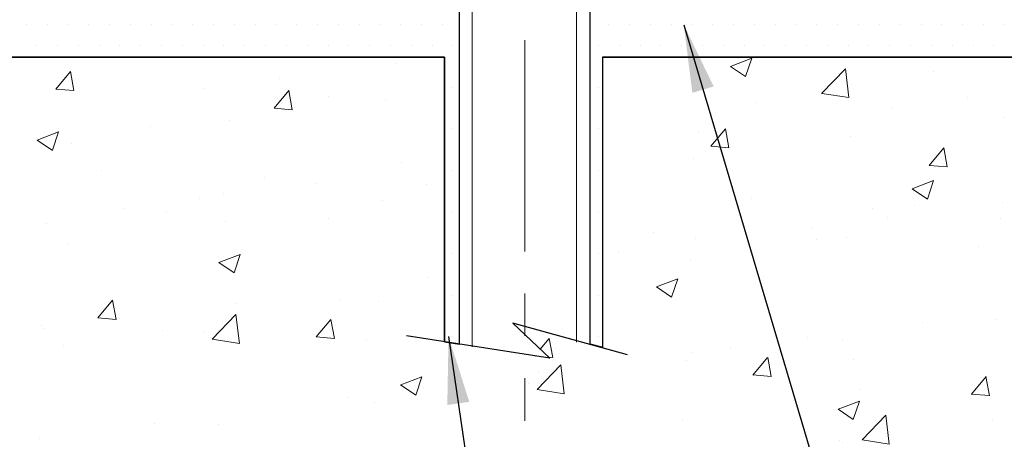
# Model space of a CAD drawing. Extents: x -1028 to 1295, y 189 to 1514.
# Drawn here: x -114 to -111, y 201 to 202 of the extents above; entities that cross this region are included whole.
import ezdxf

# ---------------------------------------------------------------- set-up
doc = ezdxf.new("R2010")
doc.units = 0
doc.header["$LTSCALE"] = 5
doc.header["$MEASUREMENT"] = 0
doc.linetypes.add('CENTERX2', pattern=[4, 2.5, -0.5, 0.5, -0.5])
doc.linetypes.add('PHANTOMX2', pattern=[5, 2.5, -0.5, 0.5, -0.5, 0.5, -0.5])
doc.layers.get('0').update_dxf_attribs({"color": 200, "linetype": 'CONTINUOUS'})
for name, color, linetype, lineweight in [('CENTERLINE - L', 1, 'CENTERX2', 15), ('CONCRETE - H', 130, 'CONTINUOUS', 9), ('CONCRETE - L', 132, 'PHANTOMX2', 30), ('SCREW - L', 1, 'CONTINUOUS', 15), ('SETTING BED - H', 210, 'CONTINUOUS', 20), ('SETTING BED - L', 212, 'CONTINUOUS', 25), ('TEXT - 4', 241, 'CONTINUOUS', 25)]:
    doc.layers.add(name, color=color, linetype=linetype, lineweight=lineweight)
doc.styles.add('ROMANS', font='romans', dxfattribs={"width": 0.9})
doc.dimstyles.get("Standard").update_dxf_attribs({"dimtxt": 0.18, "dimasz": 0.18, "dimexe": 0.18, "dimexo": 0.0625, "dimgap": 0.09, "dimtad": 0, "dimtih": 1, "dimtoh": 1, "dimdec": 4, "dimzin": 0, "dimdsep": 46, "dimtxsty": 'Standard', "dimcen": 0.09, "dimadec": 0, "dimazin": 0, "dimtfac": 1, "dimtdec": 4, "dimtofl": 0, "dimtmove": 0, "dimatfit": 3, "dimfxl": 1, "dimtolj": 1, "dimtzin": 0, "dimarcsym": 0})

# ---------------------------------------------------------------- blocks, each defined once
blk = doc.blocks.new('*X16')
at = {"color": 0}
for p, q in [((72.65625, 739.0625), (72.65625, 739.0625)), ((74.21875, 739.0625), (74.21875, 739.0625)), ((75.78125, 739.0625), (75.78125, 739.0625)), ((77.34375, 739.0625), (77.34375, 739.0625)), ((78.90625, 739.0625), (78.90625, 739.0625)), ((80.46875, 739.0625), (80.46875, 739.0625)), ((82.03125, 739.0625), (82.03125, 739.0625)), ((83.59375, 739.0625), (83.59375, 739.0625)), ((85.15625, 739.0625), (85.15625, 739.0625)), ((86.71875, 739.0625), (86.71875, 739.0625)), ((88.28125, 739.0625), (88.28125, 739.0625)), ((89.84375, 739.0625), (89.84375, 739.0625)), ((91.40625, 739.0625), (91.40625, 739.0625)), ((92.96875, 739.0625), (92.96875, 739.0625)), ((94.53125, 739.0625), (94.53125, 739.0625)), ((96.09375, 739.0625), (96.09375, 739.0625)), ((97.65625, 739.0625), (97.65625, 739.0625)), ((99.21875, 739.0625), (99.21875, 739.0625)), ((100.78125, 739.0625), (100.78125, 739.0625)), ((102.34375, 739.0625), (102.34375, 739.0625)), ((114.84375, 739.0625), (114.84375, 739.0625)), ((116.40625, 739.0625), (116.40625, 739.0625)), ((117.96875, 739.0625), (117.96875, 739.0625)), ((119.53125, 739.0625), (119.53125, 739.0625)), ((121.09375, 739.0625), (121.09375, 739.0625)), ((122.65625, 739.0625), (122.65625, 739.0625)), ((124.21875, 739.0625), (124.21875, 739.0625)), ((125.78125, 739.0625), (125.78125, 739.0625)), ((127.34375, 739.0625), (127.34375, 739.0625)), ((128.90625, 739.0625), (128.90625, 739.0625)), ((130.46875, 739.0625), (130.46875, 739.0625)), ((132.03125, 739.0625), (132.03125, 739.0625)), ((133.59375, 739.0625), (133.59375, 739.0625)), ((135.15625, 739.0625), (135.15625, 739.0625)), ((136.71875, 739.0625), (136.71875, 739.0625)), ((138.28125, 739.0625), (138.28125, 739.0625)), ((139.84375, 739.0625), (139.84375, 739.0625)), ((141.40625, 739.0625), (141.40625, 739.0625)), ((142.96875, 739.0625), (142.96875, 739.0625)), ((144.53125, 739.0625), (144.53125, 739.0625)), ((146.09375, 739.0625), (146.09375, 739.0625)), ((73.4375, 737.5), (73.4375, 737.5)), ((75, 737.5), (75, 737.5)), ((76.5625, 737.5), (76.5625, 737.5)), ((78.125, 737.5), (78.125, 737.5)), ((79.6875, 737.5), (79.6875, 737.5)), ((81.25, 737.5), (81.25, 737.5)), ((82.8125, 737.5), (82.8125, 737.5)), ((84.375, 737.5), (84.375, 737.5)), ((85.9375, 737.5), (85.9375, 737.5)), ((87.5, 737.5), (87.5, 737.5)), ((89.0625, 737.5), (89.0625, 737.5)), ((90.625, 737.5), (90.625, 737.5)), ((92.1875, 737.5), (92.1875, 737.5)), ((93.75, 737.5), (93.75, 737.5)), ((95.3125, 737.5), (95.3125, 737.5)), ((96.875, 737.5), (96.875, 737.5)), ((98.4375, 737.5), (98.4375, 737.5)), ((100, 737.5), (100, 737.5)), ((101.5625, 737.5), (101.5625, 737.5)), ((103.125, 737.5), (103.125, 737.5)), ((114.0625, 737.5), (114.0625, 737.5)), ((115.625, 737.5), (115.625, 737.5)), ((117.1875, 737.5), (117.1875, 737.5)), ((118.75, 737.5), (118.75, 737.5)), ((120.3125, 737.5), (120.3125, 737.5)), ((121.875, 737.5), (121.875, 737.5)), ((123.4375, 737.5), (123.4375, 737.5)), ((125, 737.5), (125, 737.5)), ((126.5625, 737.5), (126.5625, 737.5)), ((128.125, 737.5), (128.125, 737.5)), ((129.6875, 737.5), (129.6875, 737.5)), ((131.25, 737.5), (131.25, 737.5)), ((132.8125, 737.5), (132.8125, 737.5)), ((134.375, 737.5), (134.375, 737.5)), ((135.9375, 737.5), (135.9375, 737.5)), ((137.5, 737.5), (137.5, 737.5)), ((139.0625, 737.5), (139.0625, 737.5)), ((140.625, 737.5), (140.625, 737.5)), ((142.1875, 737.5), (142.1875, 737.5)), ((143.75, 737.5), (143.75, 737.5)), ((145.3125, 737.5), (145.3125, 737.5)), ((103.125, 734.375), (103.125, 734.375)), ((114.0625, 734.375), (114.0625, 734.375)), ((103.125, 731.25), (103.125, 731.25)), ((114.0625, 731.25), (114.0625, 731.25)), ((103.125, 728.125), (103.125, 728.125)), ((114.0625, 728.125), (114.0625, 728.125)), ((103.125, 725), (103.125, 725)), ((114.0625, 725), (114.0625, 725)), ((103.125, 721.875), (103.125, 721.875)), ((114.0625, 721.875), (114.0625, 721.875)), ((103.125, 718.75), (103.125, 718.75)), ((114.0625, 718.75), (114.0625, 718.75)), ((103.125, 715.625), (103.125, 715.625)), ((114.0625, 715.625), (114.0625, 715.625))]:
    blk.add_line(p, q, dxfattribs=at)

msp = doc.modelspace()

# ---------------------------------------------------------------- hatches: boundary and pattern name
at = {"layer": 'CONCRETE - H'}
h = msp.add_hatch(dxfattribs=at)
h.set_pattern_fill('AR-CONC', color=256, scale=0.09)
h.set_pattern_definition([(50, (0, 0), (0.6455342, -0.0564769), [0.0675, -0.7425]), (355, (0, 0), (-0.1248762, 0.676973), [0.054, -0.594]), (100.45144, (0.0538, -0.0047), (0.520658, 0.620496), [0.0573662, -0.6310279]), (46.1842, (0, 0.18), (0.9605172, -0.1489674), [0.10125, -1.11375]), (96.63564, (0.08, 0.1676), (0.8411958, 0.8767067), [0.0860493, -0.9465424]), (351.18416, (0, 0.18), (0.8411958, 0.8767067), [0.081, -0.891]), (21, (0.09, 0.135), (0.5372163, -0.362357), [0.0675, -0.7425]), (326, (0.09, 0.135), (0.2189838, 0.652635), [0.054, -0.594]), (71.45144, (0.13477, 0.1048), (0.7562001, 0.290278), [0.0573662, -0.6310279]), (37.5, (0, 0), (0.01094387, 0.29960447), [0, -0.5868, 0, -0.603, 0, -0.59625]), (7.5, (0, 0), (0.2367626, 0.35497054), [0, -0.3438, 0, -0.5733, 0, -0.22725]), (327.5, (-0.2007, 0), (0.4804402, -0.02029938), [0, -0.225, 0, -0.702, 0, -0.9315]), (317.5, (-0.2907, 0), (0.52486755, 0.0900945), [0, -0.2925, 0, -0.4662, 0, -0.6615])])
h.paths.add_polyline_path([(-109.14989, 201.84056), (-111.81099, 201.84056), (-111.81099, 200.97927), (-112.04121, 201.04271), (-112.04121, 201.01907), (-111.96663, 200.94909), (-112.27847, 200.99814), (-112.27847, 201.84056), (-113.90144, 201.84056), (-113.90144, 200.01778), (-109.14989, 200.01778)])

# ---------------------------------------------------------------- linework, layer by layer
at = {"layer": 'CENTERLINE - L', "ltscale": 0.05}
msp.add_line((-112.04121, 202.89024), (-112.04121, 200.76412), dxfattribs=at)
at = {"layer": 'CONCRETE - L'}
for p, q in [((-112.27847, 201.84056), (-113.90144, 201.84056)), ((-112.27847, 200.99814), (-112.27847, 201.84056)), ((-111.81099, 201.84056), (-109.14989, 201.84056)), ((-111.81099, 201.84056), (-111.81099, 200.97927)), ((-112.27847, 200.99915), (-112.27847, 200.99915)), ((-112.27847, 200.99915), (-112.27847, 200.99915)), ((-112.27847, 200.99915), (-112.27847, 200.99915))]:
    msp.add_line(p, q, dxfattribs=at)
msp.add_lwpolyline([(-111.73777, 200.9591), (-112.07688, 201.05254), (-111.96663, 200.94909), (-112.39093, 201.01583)], dxfattribs=at)
at = {"layer": 'SCREW - L'}
for p, q in [((-112.23407, 202.24804), (-112.23407, 200.99044)), ((-112.1966, 202.24804), (-112.1966, 200.98309)), ((-111.88791, 202.24804), (-111.88791, 200.99637)), ((-111.84835, 202.24804), (-111.84835, 200.98913))]:
    msp.add_line(p, q, dxfattribs=at)
at = {"layer": 'SETTING BED - L'}
msp.add_line((-111.80937, 200.9808), (-111.84743, 200.99066), dxfattribs=at)
for points in [[(-112.23407, 202.24804), (-112.26956, 202.24804), (-112.26956, 202.09056), (-112.55573, 202.09056), (-112.65416, 202.36615), (-113.45656, 202.36615, 1), (-113.45656, 202.20867), (-113.21247, 202.20867), (-113.21247, 202.09056), (-113.68491, 202.09056), (-113.90144, 201.84056), (-112.27847, 201.84056), (-112.27847, 200.99814), (-112.23407, 200.99044), (-112.23407, 202.24804)], [(-111.84835, 200.98913), (-111.84835, 202.24804), (-111.81286, 202.24804), (-111.81286, 202.09056), (-111.58237, 202.09056, 0.3169602), (-111.56383, 202.10363), (-111.48081, 202.33609, -0.4527877), (-111.4533, 202.34699), (-110.95632, 202.09272, 0.1187806), (-110.94735, 202.09056), (-110.73216, 202.09056), (-110.42462, 202.09056), (-109.99161, 201.84056), (-111.81099, 201.84056), (-111.81099, 200.97927)]]:
    msp.add_lwpolyline(points, format="xyb", dxfattribs=at)

# ---------------------------------------------------------------- block references
at = {"layer": 'SETTING BED - H', "xscale": -0.03937, "yscale": 0.03937, "zscale": 0.03937}
msp.add_blockref('*X16', (-107.76319, 172.83909), dxfattribs=at)

# ---------------------------------------------------------------- leaders
at = {"layer": 'TEXT - 4'}
for points in [[(-110.75232, 202.19178), (-108.51758, 200.51449), (-108.36841, 200.51449)], [(-111.57106, 201.93598), (-110.72197, 199.06997), (-110.42463, 199.06997)], [(-112.26658, 201.01324), (-111.87803, 198.34976), (-111.50878, 198.34976)]]:
    msp.add_leader(points, dimstyle='Standard', override={"dimtxt": 0.6, "dimasz": 0.2, "dimexe": 0.05, "dimexo": 0.2, "dimtih": 0, "dimtoh": 0, "dimtxsty": 'ROMANS', "dimdle": 0.05, "dimtfac": 0.3}, dxfattribs=at)

doc.saveas('drawing.dxf')
